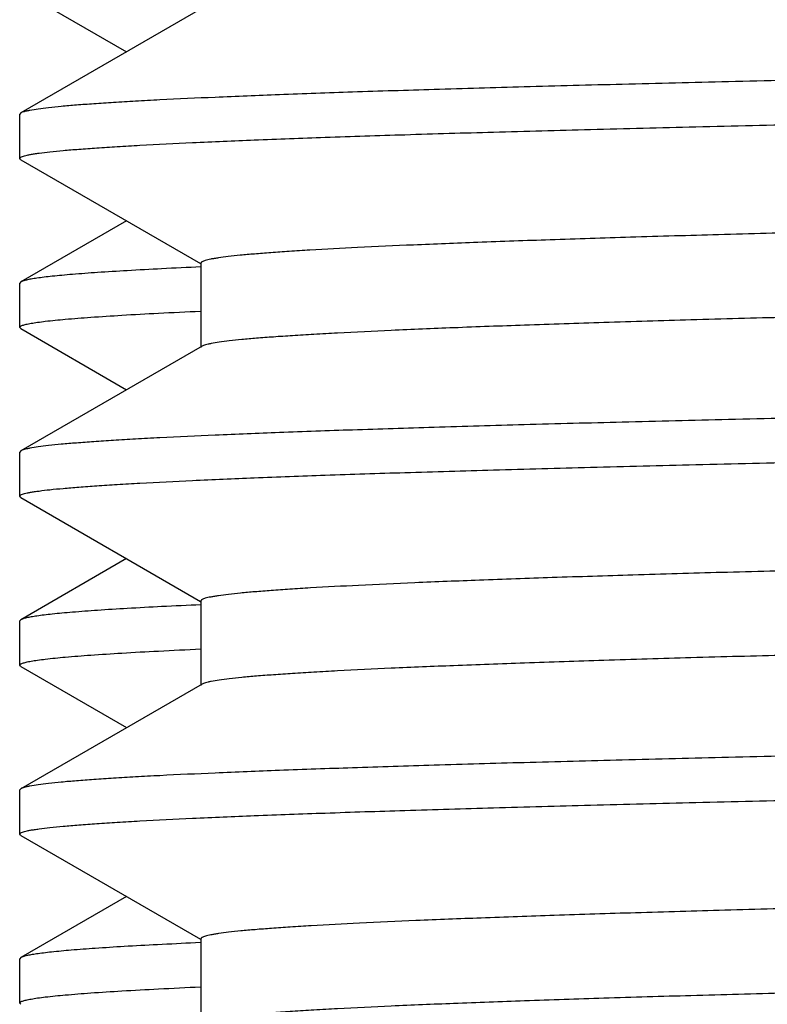
# Model space of a CAD drawing. Units: inches. Extents: x 0 to 11, y 0 to 8.5.
# Drawn here: x 4.6 to 4.6, y 4 to 4.1 of the extents above; entities that cross this region are included whole.
import ezdxf

# ---------------------------------------------------------------- set-up
doc = ezdxf.new("R2010")
doc.units = ezdxf.units.IN
doc.header["$LTSCALE"] = 0.605
doc.header["$MEASUREMENT"] = 0
doc.layers.get('0').update_dxf_attribs({"linetype": 'CONTINUOUS'})

msp = doc.modelspace()

# ---------------------------------------------------------------- linework, layer by layer
at = {"color": 7, "linetype": 'Continuous'}
for p, q in [((4.557677818, 4.0582641117), (4.5655079636, 4.0537421229)), ((4.5710866013, 4.056963885), (4.557677818, 4.0492201342)), ((4.557677818, 4.0492201342), (4.5575978261, 4.0491277467)), ((4.5575978261, 4.0458564888), (4.5575978261, 4.0491277467)), ((4.5576778179, 4.0457641014), (4.5575978261, 4.0458564888)), ((4.5576778179, 4.0457641014), (4.570981879100001, 4.0380808298)), ((4.565507965, 4.0412421117), (4.557677818, 4.0367201222)), ((4.5710028295, 4.0381171063), (4.5710028295, 4.0318671063)), ((4.5575978261, 4.0333564838), (4.5575978261, 4.036627734700001)), ((4.55767789, 4.0367201221), (4.557597933899999, 4.036627734700001)), ((4.5576778897, 4.0332640966), (4.557597933899999, 4.0333564838)), ((4.5576778178, 4.0332640966), (4.5655079702, 4.0287421038)), ((4.5710866025, 4.031963862900001), (4.5576778179, 4.0242201113)), ((4.5576778179, 4.0242201113), (4.5575978261, 4.0241277239)), ((4.5575978261, 4.020856489), (4.5575978261, 4.0241277239)), ((4.5576778177, 4.0207641019), (4.5575978261, 4.020856489)), ((4.5576778177, 4.0207641019), (4.5709818773, 4.0130808312)), ((4.5655079788, 4.0162421042), (4.5576778178, 4.0117201066)), ((4.5710028277, 4.013117107699999), (4.5710028277, 4.0068671077)), ((4.5575978261, 4.0083565072), (4.5575978261, 4.0116277194)), ((4.5576778898, 4.0117201066), (4.557597933899999, 4.0116277194)), ((4.5576778176, 4.0082641202), (4.5575978261, 4.0083565072)), ((4.5576778176, 4.0082641202), (4.5655079887, 4.0037421167)), ((4.5710866004, 4.0069638639), (4.5576778176, 3.9992201134)), ((4.5576778176, 3.9992201134), (4.5575978261, 3.9991277263)), ((4.5575978261, 3.9958565171), (4.5575978261, 3.9991277263)), ((4.5576778178, 3.9957641299), (4.5575978261, 3.9958565171)), ((4.5576778178, 3.9957641299), (4.5709818763, 3.9880808599)), ((4.5655079798, 3.9912421317), (4.5576778176, 3.9867201335)), ((4.5709955026, 3.9878279103), (4.570594065, 3.9878096571)), ((4.5710028267, 3.9881171364), (4.5710028267, 3.9818671364)), ((4.5575978261, 3.9833565152), (4.5575978261, 3.9866277464)), ((4.5576778252, 3.9867201335), (4.5575978497, 3.9866277464)), ((4.5576778898, 3.9832641279), (4.557597933899999, 3.9833565152))]:
    msp.add_line(p, q, dxfattribs=at)
for points, knots in [([(4.8543478261, 4.0553777516), (4.8447951786, 4.055249668), (4.8257791289, 4.0549946994), (4.7974774897, 4.0546116802), (4.7697074628, 4.0542287311), (4.742728684599999, 4.0538458936), (4.7167933247, 4.0534632197), (4.6921438352, 4.0530807723), (4.6690106416, 4.0526986538), (4.647609982900001, 4.052316954), (4.630951441100001, 4.0519909756), (4.6186394299, 4.0517277448), (4.610217994, 4.0515359642), (4.6023674005, 4.051344281), (4.5951060512, 4.0511527257), (4.5884508794, 4.0509613289), (4.5824174849, 4.0507701526), (4.5770199207, 4.0505792894), (4.5722708335, 4.050388824200001), (4.5687239988, 4.0502243362), (4.5662191163, 4.0500907499), (4.5645921877, 4.0499950675), (4.5631346605, 4.0498995194), (4.5618473803, 4.049804149), (4.560731062099999, 4.0497090228), (4.559786240299999, 4.049614371000001), (4.5590134858, 4.049520224), (4.5584777175, 4.0494377607), (4.5581362792, 4.0493690254), (4.5579440562, 4.0493218876), (4.5577948272, 4.0492751475), (4.5577111979, 4.0492393834), (4.5576778555, 4.0492201342)], [0, 0, 0, 0, 0.09656917460000002, 0.1922361563, 0.2861060819, 0.3773020776, 0.4649716862, 0.5482955550999999, 0.6264951001, 0.6988395072, 0.7646529781, 0.7949158136, 0.8233207333, 0.8498009487, 0.8742951405, 0.8967457058, 0.9171007885, 0.9353126716, 0.9513395376, 0.9651441186, 0.9712030761, 0.976695385, 0.9816178248, 0.9859676108, 0.9897429695000001, 0.9929424997, 0.9955652506, 0.9976115359000001, 0.9984195786, 0.9990853778000001, 0.9996108326, 1, 1, 1, 1]), ([(4.5575978261, 4.0458564888), (4.5575978261, 4.0458648374), (4.5576024643, 4.0458831666), (4.5576209664, 4.045908094100001), (4.5576499623, 4.045932364700001), (4.5577086179, 4.0459678473), (4.5578114745, 4.046009836700001), (4.5579686882, 4.0460573599), (4.5581702243, 4.0461051964), (4.5584160705, 4.046153342), (4.5587063951, 4.0462016562), (4.559181871, 4.0462703926), (4.559887687200001, 4.046354153399999), (4.5608679642, 4.046450343), (4.5620249008, 4.0465468756), (4.5633578516, 4.0466436933), (4.564866068500001, 4.046740685500001), (4.5672244531, 4.0468767617), (4.5706031561, 4.0470438867), (4.575168490899999, 4.0472369254), (4.5804063795, 4.0474304578), (4.58630413, 4.047624362), (4.592847641000001, 4.0478185328), (4.600021071700001, 4.048012883), (4.6078072263, 4.048207386700001), (4.6161872694, 4.0484019909), (4.6251410953, 4.0485966893), (4.6346470614, 4.0487914538), (4.648358508, 4.0490576237), (4.6666956882, 4.0493877227), (4.690011402, 4.0497754761), (4.714909755, 4.0501635579), (4.741150955299999, 4.0505518952), (4.7684823007, 4.050940407300001), (4.7966405686, 4.0513290403), (4.8253545886, 4.0517177491), (4.8446522942, 4.0519764942), (4.8543478261, 4.0521064936)], [0, 0, 0, 0, 8.435389999999999e-05, 0.0001841063, 0.0003090785, 0.0004643703, 0.0008750375, 0.0014267811, 0.0021234088, 0.0029667197, 0.0039576733, 0.00509682, 0.0078205786, 0.0111382222, 0.015048681, 0.0195504474, 0.0246415446, 0.0303189146, 0.0434188655, 0.0588208889, 0.0764876533, 0.0963779574, 0.1184433371, 0.1426317445, 0.1688842249, 0.1971384775, 0.22732578, 0.2593742809, 0.2932060884, 0.3658911529, 0.4446815216, 0.5288186088, 0.617492521, 0.709849396, 0.805000093, 0.9020283629000001, 1, 1, 1, 1]), ([(5.1367421781, 4.0502911039), (5.1365312664, 4.0502549137), (5.1360549277, 4.0501857514), (5.1352587355, 4.0500924006), (5.134302169100001, 4.0499985753), (5.1327082797, 4.0498642448), (5.1303190215, 4.0497012092), (5.1269799422, 4.0495142558), (5.123017952, 4.0493265171), (5.1184421632, 4.0491381438), (5.1132628956, 4.0489493743), (5.107492060299999, 4.048760340199999), (5.1011427453, 4.048571081), (5.0915635857, 4.0483087126), (5.0782632289, 4.0479851478), (5.0607991401, 4.0476087364), (5.0414491359, 4.0472316512), (5.0203899664, 4.0468540364), (4.9978139977, 4.0464760668), (4.9739274592, 4.0460978362), (4.9489485486, 4.0457194198), (4.9231054564, 4.045340872200001), (4.8966342512, 4.0449622371), (4.8697767627, 4.0445835512), (4.8427783239, 4.044204847200001), (4.8158855821, 4.0438261567), (4.789344192200001, 4.0434475122), (4.7633966221, 4.0430689495), (4.7382798955, 4.0426905117), (4.7142234586, 4.0423122496), (4.6914470626, 4.0419342405), (4.6701587673, 4.0415565562), (4.6534382008, 4.0412349193), (4.6409504159, 4.0409755909), (4.6323018998, 4.0407858939), (4.6241608057, 4.040596276600001), (4.6165456712, 4.0404067348), (4.6094739541, 4.0402173079), (4.6029617616, 4.0400280132), (4.5970240086, 4.0398389106), (4.5916742254, 4.0396500502), (4.5869246337, 4.0394615682), (4.5827860695, 4.0392735516), (4.579723887, 4.0391107764), (4.5775868498, 4.038978247), (4.5762203767, 4.0388837778), (4.5750127887, 4.0387894824), (4.5739647009, 4.0386954652), (4.573076695299999, 4.0386017818), (4.5724374005, 4.0385201982), (4.5720068106, 4.038453258000001), (4.571743835199999, 4.0384062007), (4.5715211248, 4.0383592905), (4.571338523500001, 4.0383127024), (4.571196008299999, 4.0382662993), (4.5711028696, 4.0382255068), (4.5710498428, 4.0381907374), (4.5710178216, 4.0381624115), (4.5710028286, 4.0381343332), (4.5710028344, 4.0381171063)], [0, 0, 0, 0, 0.0011342473, 0.0025505125, 0.0042488007, 0.0062284709, 0.0110284901, 0.0169415144, 0.023954332, 0.0320518363, 0.0412153092, 0.051424491, 0.062655728, 0.0748839093, 0.102216544, 0.1331731893, 0.1674713947, 0.2047980617, 0.244812404, 0.2871490365, 0.3314213146, 0.377224954, 0.4241415715, 0.471742739, 0.5195936192, 0.5672572532, 0.6142982415, 0.6602870106000001, 0.7048035019, 0.747441186, 0.7878106785, 0.8255433388, 0.8602946684999999, 0.8764521428000001, 0.8917474262, 0.9061459819, 0.9196146079, 0.9321229059, 0.9436420879999999, 0.9541461547, 0.9636110755, 0.9720154936, 0.9793404312999999, 0.9855694761, 0.9882688092, 0.9906891981999999, 0.9928294933, 0.994688853, 0.9962665668999999, 0.9975621779, 0.9981042844, 0.9985761259999999, 0.998978004, 0.9993104411, 0.9995744126999999, 0.9997719637000001, 0.9998473431999999, 0.9999086909999999, 1, 1, 1, 1]), ([(5.1376928033, 4.0443671169), (5.1376928129, 4.0443495168), (5.1376771383, 4.0443208252), (5.1376439903, 4.044292072), (5.1375889089, 4.0442566206), (5.137492234100001, 4.0442150899), (5.1373443258, 4.0441678201), (5.1371547963, 4.044120365), (5.1369236272, 4.0440725737), (5.1366506663, 4.0440246326), (5.1362037233, 4.0439564311), (5.1355401872, 4.043873309499999), (5.1346185449, 4.0437778654), (5.133530787200001, 4.0436820798), (5.132277557, 4.043586010199999), (5.1308595241, 4.0434897612), (5.1286420701, 4.0433547416), (5.125465067099999, 4.0431889101), (5.1211719519, 4.0429973546), (5.1162460079, 4.0428053274), (5.1106988938, 4.0426129132), (5.1045437676, 4.0424202525), (5.097795190899999, 4.0422273967), (5.0904692007, 4.0420344051), (5.0825831303, 4.041841298), (5.074155731399999, 4.0416481123), (5.065206937799999, 4.0414548473), (5.052295120899999, 4.0411907111), (5.0350211518, 4.0408631196), (5.0130486134, 4.0404783547), (4.9895712695, 4.0400932615), (4.964811728, 4.0397079137), (4.9390047604, 4.0393223908), (4.9123950681, 4.0389367456), (4.885234965, 4.0385510229), (4.8577819883, 4.0381652609), (4.8302964441, 4.0377794945), (4.8030389604, 4.0373937587), (4.7762679856, 4.0370080903), (4.7502373748, 4.0366225319), (4.7251939408, 4.0362371359), (4.7013751564, 4.0358519661), (4.6790068605, 4.035467125299999), (4.6583011538, 4.0350827038), (4.6421762968, 4.034754441), (4.6302535063, 4.0344893671), (4.6220947724, 4.034296217300001), (4.6144868818, 4.0341031607), (4.6074479602, 4.0339102379), (4.600994615299999, 4.0337174668), (4.5951422332, 4.0335249245), (4.5899045935, 4.0333326859), (4.5852941935, 4.0331408558), (4.5818495555, 4.0329751969), (4.5794156881, 4.032840679900001), (4.5778339047, 4.0327443109), (4.5764161088, 4.0326480709), (4.5751631208, 4.0325520092), (4.5740756337, 4.032456191000001), (4.5731541962, 4.03236084), (4.5723993732, 4.0322659827), (4.5718751611, 4.03218291), (4.571540231, 4.032113739700001), (4.571350833399999, 4.0320662242), (4.5712030638, 4.032019087799999), (4.5711199884, 4.0319831233), (4.5710866274, 4.031963862900001)], [0, 0, 0, 0, 9.31394e-05, 0.0001561586, 0.0002338259, 0.0004378781, 0.0007109492, 0.0010550844, 0.0014712514, 0.0019599634, 0.0025215116, 0.0038636923, 0.005498266700000001, 0.0074246945, 0.0096421461, 0.0121496637, 0.0149460493, 0.0213984744, 0.0289848226, 0.03768749759999999, 0.0474860371, 0.0583574894, 0.0702760516, 0.0832137466, 0.09713972439999999, 0.1120212719, 0.1278228643, 0.1445073693, 0.180364311, 0.2192523202, 0.2608028551, 0.3046220535, 0.3502945595, 0.3973874006000001, 0.4454541355, 0.4940390988, 0.5426816632, 0.5909207273, 0.6382989215, 0.6843671579999999, 0.7286886558, 0.7708433322, 0.8104315588, 0.8470781631000001, 0.880435847, 0.8957811854000001, 0.9101886090000001, 0.9236235803, 0.936054739, 0.9474522237, 0.9577895823, 0.9670419831, 0.9751881507, 0.9822086159000001, 0.9852917035, 0.9880876707999999, 0.9905948086, 0.9928118106999999, 0.9947377672, 0.9963719073, 0.9977137085, 0.9987634572, 0.9991793901999999, 0.9995232937999999, 0.9997961448, 1, 1, 1, 1]), ([(4.5709931627, 4.0378277957), (4.5700278961, 4.0377842278), (4.5682128641, 4.0376980561), (4.5656649744, 4.037560935899999), (4.563466554, 4.037424201499999), (4.5618545157, 4.0373055921), (4.5607418563, 4.0372087968), (4.5600402191, 4.0371400969), (4.5594276001, 4.0370715729), (4.5589041587, 4.0370032593), (4.5584698891, 4.0369353982), (4.5581249789, 4.036867969599999), (4.5578938025, 4.036808717900001), (4.5577549076, 4.0367586696), (4.5577007241, 4.0367333142), (4.55767789, 4.0367201221)], [0, 0, 0, 0, 0.2166062366, 0.4073357507, 0.5719872949, 0.7103772163, 0.7696725970999999, 0.8223527912, 0.8684134525, 0.9078544439, 0.9406832461, 0.9669226509000001, 0.9866321854000001, 0.9940883623000001, 1, 1, 1, 1]), ([(4.557597933899999, 4.0333564838), (4.557597933899999, 4.0333870174), (4.5576461581, 4.0334334965), (4.5577222105, 4.033473244), (4.5578160816, 4.0335107239), (4.5579346677, 4.0335472207), (4.558079819, 4.0335843255), (4.5582510214, 4.0336213965), (4.5585312801, 4.033674152300001), (4.5589475641, 4.0337384782), (4.5597876194, 4.0338455907), (4.5610995248, 4.0339739596), (4.5629859715, 4.0341206377), (4.5652858895, 4.0342680943), (4.567996039100001, 4.0344163175), (4.569939490699999, 4.0345089612), (4.5709789746, 4.0345559032)], [0, 0, 0, 0, 0.0067890964, 0.0124017938, 0.0197730875, 0.028980734, 0.0400639019, 0.0530441843, 0.06793347870000001, 0.1034632559, 0.1466839252, 0.2562177132, 0.3965070052, 0.5673894082000001, 0.7686368806, 1, 1, 1, 1]), ([(4.8543478261, 4.0303777288), (4.8447951786, 4.0302496452), (4.8257791287, 4.029994676499999), (4.7974774894, 4.0296116573), (4.7697074625, 4.0292287081), (4.7427286841, 4.0288458706), (4.7167933242, 4.028463196600001), (4.6921438346, 4.0280807492), (4.6690106409, 4.0276986306), (4.647609982200001, 4.0273169308), (4.6309514403, 4.0269909524), (4.6186394292, 4.0267277216), (4.6102179933, 4.026535941000001), (4.6023673998, 4.0263442578), (4.5951060506, 4.0261527026), (4.5884508788, 4.0259613057), (4.5824174844, 4.0257701295), (4.5770199203, 4.0255792664), (4.5722708332, 4.0253888011), (4.5687239986, 4.0252243132), (4.5662191161, 4.0250907269), (4.5645921875, 4.0249950445), (4.5631346602, 4.0248994964), (4.5618473801, 4.024804126), (4.5607310619, 4.024708999900001), (4.5597862402, 4.0246143481), (4.5590134857, 4.024520201100001), (4.5584777175, 4.0244377378), (4.5581362792, 4.0243690025), (4.5579440562, 4.0243218647), (4.5577948272, 4.0242751246), (4.5577111979, 4.0242393605), (4.5576778555, 4.0242201113)], [0, 0, 0, 0, 0.096569175, 0.1922361571, 0.2861060831, 0.3773020791, 0.4649716881, 0.5482955572, 0.6264951024000001, 0.6988395096, 0.7646529806, 0.7949158161, 0.8233207358, 0.8498009509000001, 0.8742951424, 0.8967457075, 0.9171007903, 0.9353126731, 0.9513395387000001, 0.9651441194, 0.9712030769, 0.9766953859, 0.9816178256, 0.9859676116, 0.9897429701999999, 0.9929425002, 0.9955652509, 0.997611536, 0.9984195786, 0.9990853778000001, 0.9996108326, 1, 1, 1, 1]), ([(4.5575978261, 4.020856489), (4.5575978261, 4.0208648376), (4.5576024643, 4.0208831668), (4.5576209664, 4.0209080942), (4.5576499623, 4.0209323648), (4.5577086179, 4.020967847300001), (4.557811474599999, 4.0210098367), (4.5579686883, 4.0210573598), (4.5581702244, 4.0211051962), (4.5584160706, 4.0211533418), (4.5587063952, 4.0212016559), (4.5591818711, 4.0212703921), (4.559887687200001, 4.0213541528), (4.5608679642, 4.021450342300001), (4.5620249008, 4.0215468748), (4.5633578516, 4.021643692300001), (4.5648660686, 4.0217406843), (4.5672244531, 4.021876760400001), (4.5706031562, 4.022043885), (4.575168490899999, 4.0222369235), (4.5804063794, 4.0224304556), (4.5863041299, 4.0226243594), (4.592847641000001, 4.02281853), (4.600021071600001, 4.0230128799), (4.6078072262, 4.0232073833), (4.6161872692, 4.023401987200001), (4.6251410951, 4.023596685299999), (4.6346470612, 4.0237914495), (4.648358507799999, 4.024057619), (4.6666956881, 4.0243877176), (4.6900114019, 4.0247754704), (4.7149097549, 4.0251635517), (4.7411509552, 4.0255518885), (4.7684823006, 4.025940400000001), (4.7966405685, 4.0263290326), (4.8253545886, 4.0267177409), (4.8446522942, 4.0269764856), (4.8543478261, 4.0271064849)], [0, 0, 0, 0, 8.43538e-05, 0.0001841061, 0.0003090782, 0.00046437, 0.0008750371000000001, 0.0014267807, 0.0021234084, 0.0029667193, 0.0039576728, 0.0050968194, 0.0078205778, 0.0111382212, 0.01504868, 0.0195504464, 0.0246415437, 0.0303189138, 0.04341886480000001, 0.05882088780000001, 0.076487652, 0.096377956, 0.1184433358, 0.142631743, 0.1688842233, 0.1971384758, 0.2273257784, 0.2593742794, 0.2932060869, 0.3658911515, 0.4446815204, 0.5288186078, 0.6174925202, 0.7098493953, 0.8050000926, 0.9020283627, 1, 1, 1, 1]), ([(5.136946883899999, 4.0253283234), (5.136756509700001, 4.0252914571), (5.1363205684, 4.0252217308), (5.1355842419, 4.0251283656), (5.1346864558, 4.0250344319), (5.1331685977, 4.0248993086), (5.130871167, 4.0247358151), (5.127638325, 4.0245484929), (5.1237773349, 4.0243603675), (5.1192969791, 4.0241714972), (5.1142075586, 4.0239822351), (5.108520712200001, 4.0237926605), (5.1022495364, 4.023602867), (5.0927624722, 4.0233395134), (5.0795619905, 4.0230148828), (5.0621993343, 4.0226374117), (5.042926353199999, 4.022259242), (5.0219201696, 4.0218805206), (4.9993738441, 4.021501432), (4.975494590799999, 4.021122073), (4.9505018822, 4.0207425222), (4.9246254239, 4.020362835299999), (4.898103042, 4.0199830576), (4.8711785081, 4.0196032266), (4.844099277200001, 4.0192233756), (4.8171142437, 4.0188435367), (4.7904714167, 4.0184637428), (4.7644156806, 4.0180840301), (4.7391865054, 4.0177044419), (4.7150157784, 4.0173250293), (4.692125647799999, 4.0169458704), (4.6707264944, 4.0165670355), (4.6539163857, 4.016244435), (4.641360029499999, 4.0159843204), (4.632663013999999, 4.0157940498), (4.624475646600001, 4.0156038477), (4.6168167796, 4.0154137319), (4.6097040019, 4.0152237227), (4.603153672099999, 4.0150338524), (4.597180845, 4.0148441715), (4.5917992282, 4.0146547322), (4.5870212058, 4.0144656803), (4.582857707900001, 4.0142770789), (4.5797770401, 4.0141138231), (4.5776270459, 4.013980876600001), (4.576252259499999, 4.0138861186), (4.5750372755, 4.0137915415), (4.5739827921, 4.0136972419), (4.573089402, 4.0136032621), (4.5724462275, 4.0135214258), (4.5720129787, 4.0134542862), (4.571748352799999, 4.013407087), (4.571524249499999, 4.0133600363), (4.5713405292, 4.0133133105), (4.5711971728, 4.0132667661), (4.5711035027, 4.0132258491), (4.5710501787, 4.0131909677), (4.5710179947, 4.013162566), (4.5710029042, 4.0131343944), (4.571002904599999, 4.013117107699999)], [0, 0, 0, 0, 0.0010274217, 0.0023381332, 0.003932377, 0.0058098996, 0.0104119936, 0.0161351137, 0.0229673744, 0.0308931637, 0.03989489, 0.04995180690000001, 0.0610411393, 0.0731373783, 0.1002375703, 0.1310038062, 0.1651536669, 0.2023734959, 0.2423214219, 0.2846304087, 0.3289117372, 0.3747585258, 0.4217494817, 0.4694528338, 0.5174301822, 0.5652407089, 0.6124450117, 0.6586093838, 0.7033095719, 0.7461348755, 0.7866917889, 0.8246076915, 0.8595342944, 0.8757751366, 0.8911507895, 0.9056257414, 0.9191669284, 0.9317431561, 0.9433256358, 0.9538878623999999, 0.9634056004000001, 0.9718572904999999, 0.9792235240999999, 0.9854880495999999, 0.9882025756999999, 0.9906367798000001, 0.9927894487000001, 0.9946594458, 0.9962459841, 0.9975489318, 0.998094184, 0.9985687781999999, 0.998972979, 0.9993072731999999, 0.9995726223, 0.9997711145999999, 0.9998468195, 0.9999084077, 1, 1, 1, 1]), ([(5.137692774800001, 4.0193671016), (5.137692765400001, 4.0193494962), (5.137677070400001, 4.0193208154), (5.1376439198, 4.019292059), (5.1375888519, 4.0192566088), (5.1374922103, 4.0192150742), (5.1373443442, 4.0191678025), (5.1371548481, 4.019120345899999), (5.1369236842, 4.0190725547), (5.1366506967, 4.019024616499999), (5.1362037049, 4.0189564206), (5.1355401578, 4.0188733025), (5.1346185463, 4.0187778483), (5.1335308135, 4.0186820587), (5.1322775572, 4.0185859964), (5.130859497599999, 4.0184897519), (5.128642048, 4.0183547223), (5.1254650606, 4.0181888956), (5.1211719567, 4.0179973427), (5.1162459981, 4.0178053104), (5.1106989035, 4.017612903), (5.1045437538, 4.017420235299999), (5.0977952022, 4.0172273872), (5.0904691841, 4.0170343882), (5.0825831437, 4.0168412889), (5.0741557127, 4.0166480961), (5.0652069509, 4.0164548381), (5.0522951324, 4.0161906958), (5.035021193, 4.0158631088), (5.013048646000001, 4.0154783431), (4.9895712948, 4.0150932508), (4.9648117409, 4.0147079033), (4.9390047666, 4.014322381), (4.9123950621, 4.0139367361), (4.8852349562, 4.013551014), (4.8577819712, 4.0131652524), (4.830296429700001, 4.0127794867), (4.8030389438, 4.0123937513), (4.7762679769, 4.0120080835), (4.7502373703, 4.0116225256), (4.7251939477, 4.0112371302), (4.7013751719, 4.010851961), (4.6790068877, 4.0104671204), (4.6583011902, 4.010082701), (4.642176302799999, 4.009754433399999), (4.6302535167, 4.0094893681), (4.6220947441, 4.0092962094), (4.6144868931, 4.0091031636), (4.6074479334, 4.008910229700001), (4.6009946295, 4.0087174714), (4.5951422087, 4.008524916), (4.5899046056, 4.008332691600001), (4.585294172, 4.0081408485), (4.581849535, 4.0079751968), (4.5794156651, 4.0078406836), (4.577833915799999, 4.007744307699999), (4.5764161261, 4.007648066000001), (4.5751631006, 4.0075520107), (4.5740756045, 4.0074561987), (4.5731542021, 4.007360838399999), (4.5723993962, 4.0072659728), (4.5718751526, 4.0071829092), (4.5715401766, 4.007113743000001), (4.571350773, 4.0070662311), (4.5712030294, 4.0070190942), (4.5711199851, 4.0069831255), (4.5710866439, 4.0069638638)], [0, 0, 0, 0, 9.316700000000001e-05, 0.0001561923, 0.0002338499, 0.0004378433, 0.0007108311999999999, 0.001054897, 0.001471047, 0.0019598169, 0.0025214604, 0.0038637397, 0.0054981767, 0.007424486899999999, 0.009642064399999999, 0.0121497091, 0.0149459822, 0.0213983736, 0.0289847857, 0.0376873727, 0.0474860171, 0.05835735139999999, 0.0702760556, 0.0832135963, 0.0971397384, 0.1120211208, 0.1278228895, 0.1445072189, 0.1803641767, 0.2192521966, 0.2608027623, 0.3046219704, 0.3502945153, 0.3973873575, 0.445454131, 0.4940390843, 0.5426816787, 0.5909207235, 0.6382989333, 0.6843671461, 0.7286886439, 0.7708432976999999, 0.8104315140999999, 0.8470781016, 0.8804357745999999, 0.8957813111, 0.9101885298000001, 0.9236237184999999, 0.936054657, 0.947452352, 0.9577895052, 0.9670421111, 0.9751880855, 0.9822087216, 0.9852918263, 0.9880876194, 0.9905947372, 0.9928119022, 0.9947379121, 0.9963718804, 0.99771362, 0.9987635198, 0.9991795216, 0.9995234395, 0.9997962326000001, 1, 1, 1, 1]), ([(4.5709931671, 4.0128277794), (4.570027900099999, 4.012784211600001), (4.5682128673, 4.0126980399), (4.5656649766, 4.0125609198), (4.5634665553, 4.0124241855), (4.5618545165, 4.0123055762), (4.5607418567, 4.012208781), (4.5600402193, 4.0121400811), (4.5594276001, 4.0120715571), (4.5589041586, 4.012003243500001), (4.558469888899999, 4.0119353826), (4.5581249787, 4.011867954), (4.557893802300001, 4.0118087023), (4.5577549074, 4.011758653999999), (4.5577007239, 4.0117332987), (4.5576778898, 4.0117201066)], [0, 0, 0, 0, 0.2166062566, 0.4073357838, 0.5719873343999999, 0.7103772575, 0.7696726379000001, 0.82235283, 0.8684134881000001, 0.9078544751000001, 0.9406832716, 0.9669226696, 0.9866321958, 0.9940883677, 1, 1, 1, 1]), ([(4.5575978497, 4.0083565072), (4.5575978299, 4.0083870481), (4.5576461099, 4.0084335498), (4.5577222172, 4.0084732846), (4.5578161702, 4.0085107716), (4.5579348372, 4.0085472721), (4.5580800595, 4.0085843837), (4.5582513158, 4.0086214626), (4.5585316285, 4.008674228299999), (4.5589479946, 4.0087385694), (4.5597883338, 4.0088457104), (4.5611007095, 4.0089740731), (4.5629877939, 4.009120789), (4.5652884963, 4.0092682825), (4.567999549800001, 4.009416510199999), (4.5699436861, 4.0095091775), (4.5709834946, 4.0095561289)], [0, 0, 0, 0, 0.0067884122, 0.0124035929, 0.0197783582, 0.0289892035, 0.0400740201, 0.05305373610000001, 0.0679408002, 0.103463996, 0.1466801287, 0.2562243084, 0.3965118159, 0.5673844245, 0.7686434920999999, 1, 1, 1, 1]), ([(4.8543478261, 4.0053777211), (4.8447951783, 4.0052496377), (4.825779127900001, 4.0049946693), (4.7974774879, 4.0046116506), (4.7697074602, 4.004228702), (4.7427286811, 4.0038458651), (4.7167933206, 4.0034631917), (4.6921438306, 4.0030807449), (4.669010636499999, 4.0026986269), (4.6476099775, 4.0023169277), (4.6309514356, 4.001990949800001), (4.6186394245, 4.0017277194), (4.6102179887, 4.0015359391), (4.6023673954, 4.0013442563), (4.5951060463, 4.0011527014), (4.5884508748, 4.000961304800001), (4.5824174806, 4.0007701289), (4.5770199168, 4.0005792661), (4.5722708301, 4.0003888012), (4.5687239958, 4.0002243136), (4.5662191135, 4.0000907274), (4.5645921851, 3.9999950452), (4.5631346581, 3.9998994973), (4.5618473782, 3.9998041271), (4.5607310602, 3.9997090011), (4.5597862388, 3.9996143495), (4.559013484599999, 3.9995202027), (4.558477716700001, 3.9994377395), (4.5581362786, 3.9993690044), (4.5579440557, 3.9993218666), (4.5577948268, 3.9992751267), (4.5577111976, 3.9992393626), (4.5576778552, 3.9992201134)], [0, 0, 0, 0, 0.09656917779999999, 0.1922361624, 0.286106091, 0.3773020893, 0.4649717003, 0.548295571, 0.6264951174, 0.6988395254, 0.7646529965000001, 0.794915832, 0.8233207515000001, 0.849800966, 0.8742951568, 0.8967457212000001, 0.9171008032, 0.9353126848000001, 0.9513395489, 0.9651441282, 0.9712030852, 0.9766953936, 0.9816178326, 0.9859676177, 0.9897429754000001, 0.9929425044, 0.9955652540000001, 0.997611538, 0.9984195801000001, 0.9990853787999999, 0.9996108331, 1, 1, 1, 1]), ([(4.5575978261, 3.9958565171), (4.5575978261, 3.9958648657), (4.5576024643, 3.995883195), (4.5576209664, 3.9959081224), (4.5576499623, 3.995932393), (4.5577086179, 3.9959678755), (4.557811474599999, 3.9960098649), (4.5579686882, 3.9960573881), (4.5581702244, 3.9961052245), (4.5584160706, 3.9961533701), (4.5587063952, 3.9962016842), (4.5591818711, 3.9962704205), (4.559887687200001, 3.9963541812), (4.5608679642, 3.9964503708), (4.5620249008, 3.9965469033), (4.5633578516, 3.9966437209), (4.5648660686, 3.996740713), (4.5672244531, 3.9968767891), (4.5706031562, 3.9970439138), (4.575168490899999, 3.9972369524), (4.5804063794, 3.9974304846), (4.5863041299, 3.9976243885), (4.592847641000001, 3.9978185591), (4.600021071600001, 3.9980129091), (4.6078072262, 3.9982074125), (4.6161872692, 3.9984020165), (4.6251410952, 3.9985967146), (4.6346470612, 3.9987914789), (4.6483585079, 3.9990576485), (4.6666956881, 3.9993877471), (4.6900114019, 3.9997754999), (4.7149097549, 4.0001635812), (4.7411509552, 4.000551918), (4.7684823006, 4.0009404295), (4.7966405685, 4.0013290619), (4.8253545886, 4.0017177701), (4.8446522942, 4.0019765147), (4.8543478261, 4.0021065139)], [0, 0, 0, 0, 8.43538e-05, 0.0001841062, 0.0003090784, 0.0004643701, 0.0008750372999999999, 0.0014267809, 0.0021234086, 0.0029667196, 0.0039576731, 0.0050968197, 0.007820578199999999, 0.0111382216, 0.0150486804, 0.0195504468, 0.0246415441, 0.0303189142, 0.0434188651, 0.0588208882, 0.07648765240000001, 0.0963779565, 0.1184433362, 0.1426317435, 0.1688842238, 0.1971384763, 0.2273257789, 0.2593742799, 0.2932060873, 0.3658911519, 0.4446815208, 0.5288186081, 0.6174925204, 0.7098493954999999, 0.8050000927, 0.9020283628, 1, 1, 1, 1]), ([(5.1371263107, 4.0003654914), (5.1369566882, 4.000327807), (5.1365614029, 4.0002574931), (5.1358852556, 4.0001641637), (5.135046491000001, 4.000070195), (5.1340455586, 3.9999757082), (5.132882935500001, 3.9998809222), (5.1310118741, 3.9997467241), (5.1282741273, 3.9995827749), (5.1245148396, 3.9993940978), (5.1201307093, 3.9992048144), (5.1151318789, 3.9990150328), (5.1095298467, 3.9988249387), (5.1033376041, 3.9986346061), (5.093943754100001, 3.9983702694), (5.0808445356, 3.9980445724), (5.0635849807, 3.9976660488), (5.0443906565, 3.9972867991), (5.0234390317, 3.996906975299999), (5.000923845, 3.9965267713), (4.9770532775, 3.9961462874), (4.9520480689, 3.9957656051), (4.9261394287, 3.9953847819), (4.8995669419, 3.9950038645), (4.8725763154, 3.994622891), (4.8454171342, 3.9942418956), (4.818340536, 3.9938609109), (4.7915968952, 3.9934799702), (4.7654335101, 3.9930991099), (4.7400923083, 3.9927183737), (4.7158076184, 3.992337813), (4.6928039961, 3.9919575061), (4.6712941495, 3.9915775243), (4.6543945525, 3.9912539573), (4.6417696693, 3.9909930658), (4.6330241419, 3.9908022151), (4.624790544800001, 3.9906114358), (4.6170879379, 3.9904207428), (4.609934113, 3.9902301539), (4.6033456472, 3.9900397106), (4.5973377256, 3.9898494464), (4.5919242972, 3.9896594413), (4.5871177989, 3.9894698011), (4.5829294083, 3.9892806444), (4.5798301982, 3.9891168743), (4.577667229599999, 3.9889835336), (4.5762841125, 3.9888884926), (4.5750618014, 3.9887936216), (4.5740009453, 3.9886990287), (4.5731021014, 3.9886047689), (4.5724549743, 3.9885226915), (4.5720190882, 3.9884553444), (4.571752893, 3.988408), (4.5715274698, 3.9883608036), (4.571342655500001, 3.9883139333), (4.5711984198, 3.9882672482), (4.5711041521, 3.9882262142), (4.571050463, 3.9881912249), (4.5710180712, 3.9881627584), (4.5710028404, 3.9881344883), (4.5710028337, 3.9881171364)], [0, 0, 0, 0, 0.0009203461, 0.0021250862, 0.0036151015, 0.0053903782, 0.0074501574, 0.0097934631, 0.015326185, 0.0219767319, 0.0297301981, 0.0385691076, 0.0484730512, 0.0594195227, 0.0713830344, 0.0982491523, 0.1288234872, 0.1628237042, 0.1999356009, 0.2398162574, 0.2820969795, 0.3263869967, 0.3722768047, 0.4193422171, 0.467148073, 0.5152524253, 0.5632105358, 0.6105790164, 0.6569199636, 0.7018049412, 0.7448190231999999, 0.7855645778, 0.8236649670999999, 0.8587680783, 0.8750931079000001, 0.8905495109, 0.9051015717, 0.9187157311, 0.9313604265000001, 0.9430066881, 0.95362743, 0.9631985163, 0.97169761, 0.9791057285, 0.9854056687, 0.988135827, 0.9905840112000001, 0.9927488293000001, 0.9946294211, 0.9962251595999999, 0.9975356577, 0.9980839774, 0.9985611745, 0.9989675618000001, 0.9993036743000001, 0.9995704998999999, 0.9997700978, 0.9998462051000001, 0.9999080919, 1, 1, 1, 1]), ([(5.1376927741, 3.9943671269), (5.1376927832, 3.9943495278), (5.1376771181, 3.9943208392), (5.1376439841, 3.9942920824), (5.1375889225, 3.9942566277), (5.1374922602, 3.9942150963), (5.1373443549, 3.994167829), (5.1371548144, 3.994120375), (5.1369236273, 3.9940725846), (5.136650649, 3.9940246439), (5.136203705, 3.9939564451), (5.135540187799999, 3.9938733197), (5.134618559, 3.993777873), (5.1335307929, 3.9936820914), (5.132277548, 3.993586024), (5.1308595238, 3.9934897739), (5.12864207, 3.9933547494), (5.1254650796, 3.9931889277), (5.121171947, 3.9929973633), (5.1162460206, 3.9928053441), (5.110698891499999, 3.9926129243), (5.1045437785, 3.9924202688), (5.0977951892, 3.9922274096), (5.0904692087, 3.9920344214), (5.08258313, 3.9918413124), (5.0741557373, 3.9916481287), (5.0652069383, 3.9914548631), (5.0522951241, 3.9911907282), (5.0350211533, 3.9908631368), (5.0130486174, 3.9904783728), (4.9895712748, 3.9900932802), (4.9648117326, 3.9897079332), (4.9390047657, 3.989322411), (4.9123950692, 3.9889367664), (4.885234966700001, 3.9885510444), (4.8577819833, 3.988165283), (4.830296439700001, 3.9877795173), (4.8030389494, 3.987393782), (4.7762679752, 3.9870081143), (4.7502373604, 3.9866225564), (4.7251939273, 3.986237161), (4.7013751437, 3.9858519917), (4.6790068503, 3.9854671514), (4.658301149700001, 3.9850827306), (4.6421762935, 3.9847544676), (4.6302535072, 3.9844893948), (4.6220947668, 3.9842962439), (4.6144868844, 3.9841031896), (4.6074479563, 3.9839102643), (4.6009946224, 3.983717497), (4.5951422253, 3.9835249502), (4.589904599800001, 3.9833327178), (4.5852941856, 3.9831408806), (4.5818495596, 3.9829752292), (4.5794156926, 3.9828407087), (4.5778339109, 3.9827443372), (4.576416099599999, 3.9826481013), (4.575163103, 3.9825520408), (4.5740756328, 3.9824562208), (4.5731542045, 3.9823608653), (4.5723993695, 3.9822660121), (4.57187514, 3.982182944), (4.5715402134, 3.9821137706), (4.571350833299999, 3.9820662546), (4.5712030805, 3.9820191172), (4.5711200158, 3.9819831523), (4.5710866582, 3.9819638928)], [0, 0, 0, 0, 9.31333e-05, 0.0001561357, 0.0002337788, 0.0004377935, 0.0007108618, 0.0010550195, 0.0014712215, 0.0019599681, 0.0025215371, 0.0038636663, 0.0054981751, 0.007424650200000001, 0.0096421626, 0.0121496501, 0.01494596, 0.0213984919, 0.0289847413, 0.0376875043, 0.0474859616, 0.0583574914, 0.07027599, 0.0832137414, 0.09713967720000001, 0.1120212585, 0.1278228295, 0.1445073546, 0.1803642891, 0.2192523011, 0.2608028364, 0.3046220349, 0.3502945545, 0.3973873894, 0.4454541506, 0.4940391023, 0.5426816989, 0.5909207509000001, 0.6382989717, 0.6843672018000001, 0.7286887120000001, 0.770843388, 0.8104316091, 0.8470782154000001, 0.8804358793000001, 0.8957812384, 0.9101886443000001, 0.9236236505, 0.9360547508, 0.9474522973999999, 0.9577895968000001, 0.9670420775, 0.9751881503000001, 0.9822087090999999, 0.9852917336, 0.9880876705, 0.9905948943, 0.9928119209999999, 0.9947378125, 0.9963719047, 0.9977137736, 0.9987635641, 0.9991794744, 0.9995233439, 0.9997961625, 1, 1, 1, 1]), ([(4.570594065, 3.9878096571), (4.5696585356, 3.9877668006), (4.5678992684, 3.9876820354), (4.56542956, 3.987547147), (4.5632982256, 3.9874127176), (4.561507726499999, 3.9872788409), (4.5602300601, 3.987162056), (4.559380352200001, 3.9870658201), (4.5588720078, 3.9869986049), (4.5584499592, 3.9869318384), (4.558114328299999, 3.9868654866), (4.5578890416, 3.9868071886), (4.5577533383, 3.9867579992), (4.5577002534, 3.9867330827), (4.5576778252, 3.9867201335)], [0, 0, 0, 0, 0.216399136, 0.4069821854, 0.5715207191, 0.7098553179000001, 0.8218578701, 0.8679537331, 0.9074426394, 0.9403372215000001, 0.96666561, 0.9864917736, 0.9940157513, 1, 1, 1, 1]), ([(4.557597933899999, 3.9833565152), (4.557597933899999, 3.9833870488), (4.5576461581, 3.9834335279), (4.5577222105, 3.9834732754), (4.5578160816, 3.9835107553), (4.5579346678, 3.9835472521), (4.558079819, 3.983584357), (4.558251021499999, 3.983621428), (4.5585312801, 3.9836741839), (4.5589475643, 3.9837385097), (4.5597876196, 3.9838456223), (4.561099525099999, 3.9839739913), (4.5629859719, 3.9841206694), (4.5652858901, 3.984268126), (4.5679960399, 3.9844163493), (4.5699394916, 3.9845089931), (4.5709789756, 3.984555935)], [0, 0, 0, 0, 0.006789098100000001, 0.012401796, 0.0197730901, 0.028980737, 0.0400639053, 0.05304418809999999, 0.0679334828, 0.1034632604, 0.1466839298, 0.2562177175, 0.3965070085, 0.5673894092, 0.7686368803, 1, 1, 1, 1])]:
    msp.add_open_spline(points, degree=3, knots=knots, dxfattribs=at)

doc.saveas('drawing.dxf')
